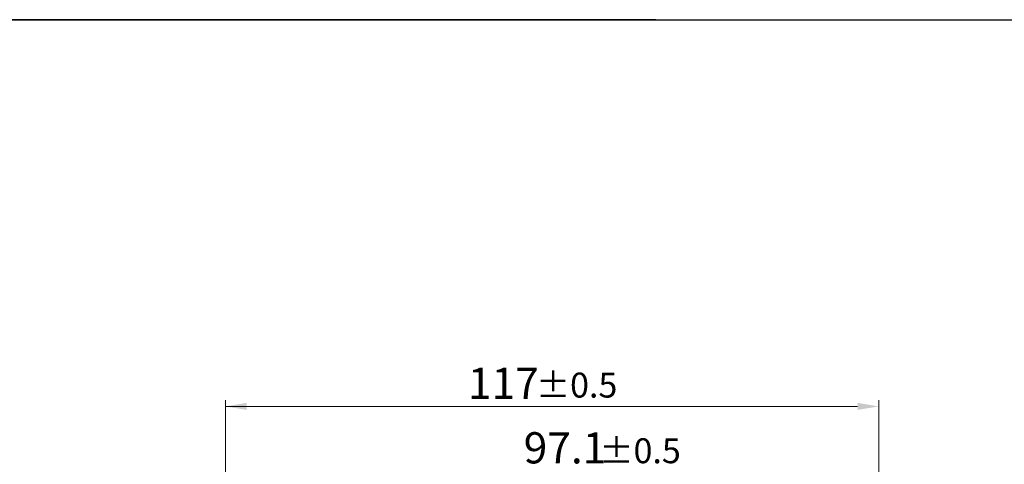
# Model space of a CAD drawing. Units: millimetres. Extents: x 352 to 1643, y 58 to 354.
# Drawn here: x 516 to 674, y 283 to 354 of the extents above; entities that cross this region are included whole.
import ezdxf

# ---------------------------------------------------------------- set-up
doc = ezdxf.new("R2010")
doc.units = ezdxf.units.MM
doc.header["$LTSCALE"] = 4
doc.styles.add('KOREAN', font='isocp.shx', dxfattribs={"bigfont": 'thangeul.shx'})

msp = doc.modelspace()

# ---------------------------------------------------------------- linework, layer by layer
for p, q in [((352.5, 354.5), (772.5, 354.5)), ((352.5, 354.5), (772.5, 354.5)), ((352.5, 354.5), (772.5, 354.5)), ((618.14, 354.5), (423.94, 354.5)), ((618.14, 354.5), (423.94, 354.5))]:
    msp.add_line(p, q)
at = {"color": 7, "linetype": 'Continuous', "lineweight": 15}
for p, q in [((549.19, 199.72), (549.19, 293.46)), ((549.19, 292.46), (650.49, 292.46)), ((653.89, 246.73), (653.89, 293.46))]:
    msp.add_line(p, q, dxfattribs=at)
for points in [[(552.59, 293.03), (552.59, 291.9), (549.19, 292.46)], [(650.49, 293.03), (650.49, 291.9), (653.89, 292.46)]]:
    msp.add_solid(points, dxfattribs=at)

# ---------------------------------------------------------------- texts
at = {"color": 7, "linetype": 'Continuous', "lineweight": 15, "char_height": 5, "attachment_point": 5, "style": 'KOREAN'}
for s, insert in [('\\A1;117', (593.73, 296.16)), ('\\A1;97.1', (603.61, 285.82))]:
    msp.add_mtext(s, dxfattribs=dict(at, insert=insert))
at = {"char_height": 4, "attachment_point": 5, "style": 'KOREAN'}
for insert in [(605.48, 295.88), (615.65, 285.35)]:
    msp.add_mtext('\\A1;{\\Fisocp,thangeul|c129;%%P0.5}', dxfattribs=dict(at, insert=insert))

doc.saveas('drawing.dxf')
